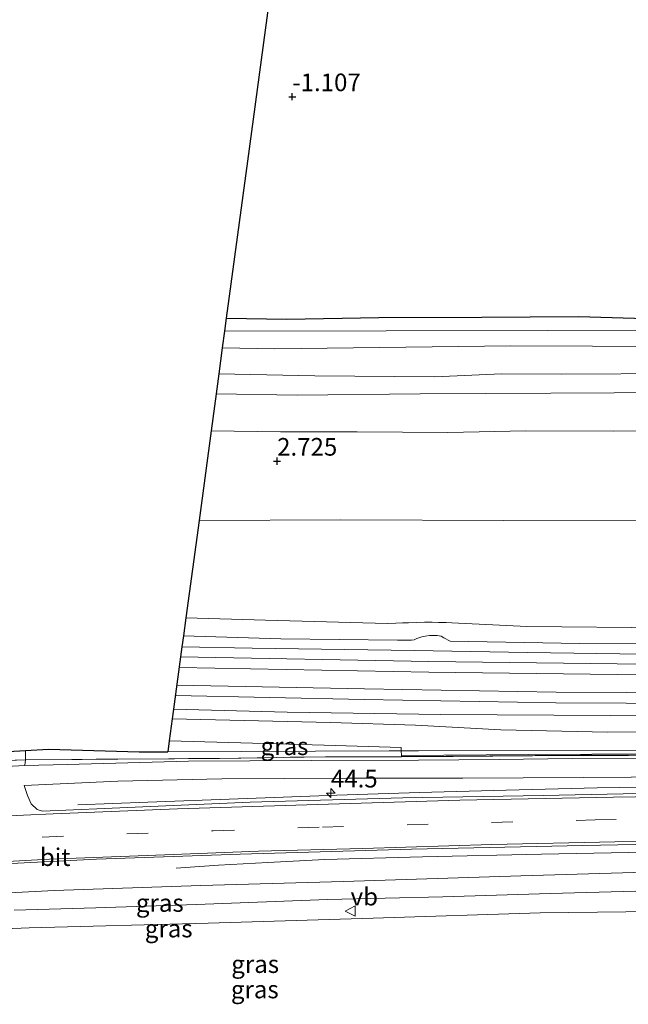
# Model space of a CAD drawing. Units: metres. Extents: x 50000 to 60009, y 387498 to 393753.
# Drawn here: x 58711 to 58798, y 387571 to 387711 of the extents above; entities that cross this region are included whole.
import ezdxf
from ezdxf.enums import TextEntityAlignment as Align

# ---------------------------------------------------------------- set-up
doc = ezdxf.new("R2010")
doc.units = ezdxf.units.M
doc.linetypes.add('IE-TERREINAFSCHEIDING', pattern=[10, 8, -2])
doc.linetypes.add('VW-3-9_STREEP', pattern=[12, 3, -9])
doc.layers.get('0').update_dxf_attribs({"lineweight": 25})
for name, color, linetype, lineweight in [('B-ME-AM-KILOMETR-S-B1', 7, 'Continuous', 18), ('B-ME-BV-GELEIDECONSTRUCTIE-GELEIDERAIL-L-B1', 213, 'BV-GELEIDERAIL', 18), ('B-ME-GW-HOOGTEPUNT-S-B1', 10, 'Continuous', 25), ('B-ME-GW-INSTEEKWATERGANG-L-B1', 10, 'Continuous', 25), ('B-ME-GW-KRUINLIJN-L-B1', 93, 'Continuous', 18), ('B-ME-GW-TEENLIJN-L-B1', 93, 'Continuous', 18), ('B-ME-IE-GRASLAND-GV-B6', 93, 'Continuous', 18), ('B-ME-IE-GRONDWERKLIJN-GROND_INGERICHT-GV-B6', 253, 'Continuous', 18), ('B-ME-IE-HULPGEOMETRIE-L-B1', 53, 'Continuous', 18), ('B-ME-IE-TERREINAFSCHEIDING-DOORGANG-L-B1', 8, 'IE-TERREINAFSCHEIDING-KUNSTMATIG-OPEN', 18), ('B-ME-IE-TERREINAFSCHEIDING-RASTERHEKWERK-L-B1', 8, 'IE-TERREINAFSCHEIDING', 18), ('B-ME-KG-KADASTRAAL-OPNAMEDTMGRENS-L-B1', 10, 'Continuous', 25), ('B-ME-MW-MUUR-GV-B6', 8, 'IE-TERREINAFSCHEIDING-KUNSTMATIG', 18), ('B-ME-OG-WATER-GV-B6', 153, 'Continuous', 18), ('B-ME-SB-SPOOR-GV-B6', 253, 'Continuous', 18), ('B-ME-SB-SPOOR-L-B1', 253, 'Continuous', 18), ('B-ME-VH-VERH_SOORT-BITUMEN-GV-B6', 8, 'IE-TERREINAFSCHEIDING-NATUURLIJK-HOUTWAL', 18), ('B-ME-VH-VERH_SOORT-HALF_VERHARDING-GV-B6', 8, 'IE-TERREINAFSCHEIDING-NATUURLIJK-HOUTWAL', 18), ('B-ME-VH-VERH_SOORT-KLINKERS-GV-B6', 8, 'IE-TERREINAFSCHEIDING-NATUURLIJK-HOUTWAL', 18), ('B-ME-VW-MARKERING-39STREEP-015-L-B1', 255, 'VW-3-9_STREEP', 18), ('B-ME-VW-MARKERING-STREEP-015-L-B1', 7, 'Continuous', 18), ('B-ME-VW-MEUBILAIR_WEGMEUBILAIR-VERKEERSBORD-S-B1', 8, 'Continuous', 18)]:
    doc.layers.add(name, color=color, linetype=linetype, lineweight=lineweight)
doc.styles.add('NLCS-ISO', font='NLCS-ISO.TTF')
doc.linetypes.add('BV-GELEIDERAIL', pattern='A,10,-3,[108,NLCS.SHX,S=1,R=0,X=0,Y=0],-3', length=16)
doc.linetypes.add('IE-TERREINAFSCHEIDING-KUNSTMATIG', pattern='A,4,[82,NLCS.SHX,S=0.75,R=90,X=0,Y=0],4,-2', length=10)
doc.linetypes.add('IE-TERREINAFSCHEIDING-KUNSTMATIG-OPEN', pattern='A,7,-1.5,[67,NLCS.SHX,S=0.75,R=0,X=0,Y=0],-1.5', length=10)
doc.linetypes.add('IE-TERREINAFSCHEIDING-NATUURLIJK-HOUTWAL', pattern='A,7,-1.5,[67,NLCS.SHX,S=0.75,R=45,X=0,Y=0],-1.5,7,-1.5,[70,NLCS.SHX,S=0.75,R=0,X=0,Y=0],-1.5', length=20)

# ---------------------------------------------------------------- blocks, each defined once
blk = doc.blocks.new('verkeersbord')
for p, q in [((0, 0.75), (-0.75, -0.625)), ((0.75, -0.625), (0, 0.75)), ((-0.75, -0.625), (0.75, -0.625))]:
    blk.add_line(p, q)
blk = doc.blocks.new('hecto')
for p, q in [((0, 0.625), (-0.625, 0)), ((0, -0.625), (0, 0.625)), ((-0.625, 0), (0.625, 0)), ((0.625, 0), (0, -0.625))]:
    blk.add_line(p, q)
blk = doc.blocks.new('hoogtepunt')
for p, q in [((-0.5, 0), (0.5, 0)), ((0, 0.5), (0, -0.5))]:
    blk.add_line(p, q)

msp = doc.modelspace()

# ---------------------------------------------------------------- linework, layer by layer
at = {"layer": 'B-ME-BV-GELEIDECONSTRUCTIE-GELEIDERAIL-L-B1'}
for points in [[(58719.664, 387599.736, 10.563), (58729.531, 387600.1, 11.289), (58742.336, 387600.596, 11.625), (58756.32, 387601.111, 11.865), (58768.027, 387601.498, 12.042), (58780.317, 387601.833, 12.195), (58793.187, 387602.143, 12.396), (58802.548, 387602.3, 12.528), (58815.815, 387602.516, 12.657), (58830.842, 387602.724, 12.858), (58843.812, 387602.828, 13.104), (58859.483, 387603.03, 13.32), (58874.573, 387603.198, 13.566), (58892.41, 387603.391, 13.914), (58900.904, 387603.49, 14.016)], [(58901.828, 387594.14, 14.034), (58888.061, 387594.008, 13.815), (58873.417, 387593.893, 13.557), (58858.492, 387593.691, 13.464), (58836.994, 387593.478, 12.987), (58818.244, 387593.301, 12.72), (58800.105, 387593.053, 12.408), (58785.284, 387592.743, 12.189), (58768.461, 387592.391, 11.934), (58754.614, 387591.987, 11.736), (58746.524, 387591.573, 11.619), (58739.573, 387591.218, 11.091), (58733.547, 387590.786, 10.836)]]:
    msp.add_polyline3d(points, dxfattribs=at)
at = {"layer": 'B-ME-GW-INSTEEKWATERGANG-L-B1'}
msp.add_polyline3d([(58740.666, 387668.627, -0.965), (58749.241, 387668.495, -1.004), (58762.264, 387668.76, -0.863), (58776.835, 387668.785, -0.772), (58790.537, 387668.867, -0.82), (58801.614, 387668.558, -1.02), (58807.282, 387668.337, -1.331), (58808.353, 387668.328, -1.351), (58808.573, 387668.321, -1.378), (58808.891, 387668.315, -1.414), (58809.223, 387668.352, -1.425), (58808.676, 387677.433, -1.217), (58808.683, 387690.479, -1.26), (58808.192, 387706.516, -1.193), (58807.901, 387723.294, -0.894), (58807.557, 387747.721, -0.941), (58807.119, 387769.802, -0.922)], dxfattribs=at)
at = {"layer": 'B-ME-GW-KRUINLIJN-L-B1'}
for points in [[(58739.604, 387660.76, -0.249), (58753.213, 387660.466, -0.265), (58770.212, 387660.349, -0.363), (58779.642, 387660.744, -0.355), (58788.169, 387660.699, -0.344), (58804.929, 387660.79, -0.383)], [(58738.517, 387652.705, 2.35), (58748.346, 387652.572, 2.359), (58759.204, 387652.545, 2.241), (58772.051, 387652.461, 2.335), (58783.094, 387652.696, 2.355), (58795.462, 387652.659, 2.284), (58807.683, 387652.696, 2.249), (58818.59, 387653.105, 2.284), (58825.817, 387653.422, 2.127)], [(58802.989, 387624.803, 10.793), (58783.199, 387625.01, 10.738), (58772.62, 387625.512, 10.584), (58771.775, 387625.538, 10.549), (58770.705, 387625.575, 10.541), (58769.809, 387625.603, 10.569), (58768.707, 387625.605, 10.569), (58767.643, 387625.563, 10.565), (58766.469, 387625.524, 10.6), (58765.606, 387625.5, 10.62), (58764.692, 387625.449, 10.655), (58763.444, 387625.432, 10.663), (58761.729, 387625.457, 10.671), (58746.215, 387625.875, 10.545), (58734.941, 387626.219, 10.5)], [(58561.351, 387572.135, 7.865), (58580.398, 387573.699, 8.1), (58581.715, 387573.807, 8.048), (58603.825, 387575.635, 8.451), (58628.261, 387577.764, 8.733), (58649.531, 387579.009, 9.237), (58669.386, 387580.221, 9.462), (58692.071, 387581.453, 9.765), (58712.736, 387582.33, 10.047), (58738.087, 387582.976, 10.323), (58761.452, 387583.713, 10.686), (58785.124, 387584.434, 11.181), (58805.358, 387584.669, 11.427), (58825.359, 387584.728, 11.709), (58847.291, 387585.256, 12.072), (58866.477, 387585.259, 12.417), (58884.134, 387585.214, 12.651), (58897.284, 387585.17, 12.945), (58900.299, 387585.373, 13.041), (58902.16, 387586.001, 13.146), (58903.76, 387587.677, 13.146), (58904.062, 387588.769, 13.119)]]:
    msp.add_polyline3d(points, dxfattribs=at)
at = {"layer": 'B-ME-GW-TEENLIJN-L-B1'}
for points in [[(58739.224, 387657.943, -0.178), (58750.677, 387657.73, -0.178), (58768.126, 387657.914, -0.241), (58786.622, 387658.011, -0.241), (58804.532, 387658.114, -0.257)], [(58889.602, 387637.34, 4.933), (58886.882, 387637.661, 4.646), (58882.051, 387638.481, 4.419), (58875.534, 387639.41, 3.944), (58867.299, 387640.23, 3.437), (58862.577, 387640.391, 3.244), (58859.288, 387640.697, 3.161), (58846.729, 387640.544, 3.13), (58832.539, 387640.472, 3.205), (58803.741, 387640.054, 3.134), (58779.957, 387640.002, 3.106), (58756.872, 387640.07, 3.201), (58736.803, 387640.01, 3.205)]]:
    msp.add_polyline3d(points, dxfattribs=at)
at = {"layer": 'B-ME-IE-GRASLAND-GV-B6'}
for points in [[(58740.418, 387666.785, -2.037), (58740.666, 387668.627, -0.965), (58749.241, 387668.495, -1.004), (58762.264, 387668.76, -0.863), (58776.835, 387668.785, -0.772), (58790.537, 387668.867, -0.82), (58801.614, 387668.558, -1.02), (58807.282, 387668.337, -1.331), (58808.353, 387668.328, -1.351), (58808.573, 387668.321, -1.378), (58808.891, 387668.315, -1.414), (58809.223, 387668.352, -1.425), (58808.676, 387677.433, -1.217), (58808.683, 387690.479, -1.26), (58808.192, 387706.516, -1.193), (58807.901, 387723.294, -0.894)], [(58809.434, 387722.724, -2.055), (58809.666, 387699.524, -2.055), (58809.764, 387681.984, -2.055), (58809.9, 387678.591, -2.055), (58810.194, 387673.438, -2.055), (58810.719, 387668.873, -2.055), (58810.798, 387668.508, -2.055), (58810.414, 387667.265, -1.917), (58810.098, 387666.975, -1.922), (58809.098, 387666.922, -1.933), (58740.418, 387666.785, -2.037)], [(58906.063, 387717.002, 5.221), (58907.475, 387703.038, 5.252), (58908.794, 387691.758, 5.177), (58910.486, 387680.733, 5.161), (58913.497, 387664.993, 5.146), (58915.573, 387654.444, 5.095), (58916.393, 387646.846, 5.081), (58897.856, 387647.103, 4.779), (58889.648, 387647.195, 4.497), (58889.602, 387637.34, 4.933), (58886.882, 387637.661, 4.646), (58882.051, 387638.481, 4.419), (58875.534, 387639.41, 3.944), (58867.299, 387640.23, 3.437), (58862.577, 387640.391, 3.244), (58859.288, 387640.697, 3.161), (58846.729, 387640.544, 3.13), (58832.539, 387640.472, 3.205), (58803.741, 387640.054, 3.134), (58779.957, 387640.002, 3.106), (58756.872, 387640.07, 3.201), (58736.803, 387640.01, 3.205)], [(58739.604, 387660.76, -0.249), (58740.103, 387664.454, -2.025), (58747.55, 387664.316, -2.008), (58780.968, 387664.714, -1.866), (58815.668, 387664.569, -1.854), (58835.78, 387664.997, -1.76), (58884.416, 387667.313, -1.669), (58884.849, 387667.311, -1.669), (58885.332, 387667.41, -1.669), (58885.596, 387667.934, -1.669), (58886.092, 387669.067, -1.669), (58886.116, 387673.301, -1.669), (58884.941, 387689.521, -1.661), (58883.55, 387707.514, -1.685), (58883.126, 387715.611, -1.622)], [(58739.224, 387657.943, -0.178), (58739.604, 387660.76, -0.249), (58753.213, 387660.466, -0.265), (58770.212, 387660.349, -0.363), (58779.642, 387660.744, -0.355), (58788.169, 387660.699, -0.344), (58804.929, 387660.79, -0.383)], [(58804.929, 387660.79, -0.383), (58788.169, 387660.699, -0.344), (58779.642, 387660.744, -0.355), (58770.212, 387660.349, -0.363), (58753.213, 387660.466, -0.265), (58739.604, 387660.76, -0.249)], [(58738.517, 387652.705, 2.35), (58739.224, 387657.943, -0.178), (58750.677, 387657.73, -0.178), (58768.126, 387657.914, -0.241), (58786.622, 387658.011, -0.241), (58804.532, 387658.114, -0.257)], [(58804.532, 387658.114, -0.257), (58786.622, 387658.011, -0.241), (58768.126, 387657.914, -0.241), (58750.677, 387657.73, -0.178), (58739.224, 387657.943, -0.178)], [(58736.803, 387640.01, 3.205), (58738.517, 387652.705, 2.35), (58748.346, 387652.572, 2.359), (58759.204, 387652.545, 2.241), (58772.051, 387652.461, 2.335), (58783.094, 387652.696, 2.355), (58795.462, 387652.659, 2.284), (58807.683, 387652.696, 2.249)], [(58807.683, 387652.696, 2.249), (58795.462, 387652.659, 2.284), (58783.094, 387652.696, 2.355), (58772.051, 387652.461, 2.335), (58759.204, 387652.545, 2.241), (58748.346, 387652.572, 2.359), (58738.517, 387652.705, 2.35)], [(58734.941, 387626.219, 10.5), (58736.803, 387640.01, 3.205), (58756.872, 387640.07, 3.201), (58779.957, 387640.002, 3.106), (58803.741, 387640.054, 3.134)], [(58734.594, 387623.65, 10.51), (58734.941, 387626.219, 10.5), (58746.215, 387625.875, 10.545), (58761.729, 387625.457, 10.671), (58763.444, 387625.432, 10.663), (58764.692, 387625.449, 10.655), (58765.606, 387625.5, 10.62), (58766.469, 387625.524, 10.6), (58767.643, 387625.563, 10.565), (58768.707, 387625.605, 10.569), (58769.809, 387625.603, 10.569), (58770.705, 387625.575, 10.541), (58771.775, 387625.538, 10.549), (58772.62, 387625.512, 10.584), (58783.199, 387625.01, 10.738), (58802.989, 387624.803, 10.793)], [(58802.989, 387624.803, 10.793), (58783.199, 387625.01, 10.738), (58772.62, 387625.512, 10.584), (58771.775, 387625.538, 10.549), (58770.705, 387625.575, 10.541), (58769.809, 387625.603, 10.569), (58768.707, 387625.605, 10.569), (58767.643, 387625.563, 10.565), (58766.469, 387625.524, 10.6), (58765.606, 387625.5, 10.62), (58764.692, 387625.449, 10.655), (58763.444, 387625.432, 10.663), (58761.729, 387625.457, 10.671), (58746.215, 387625.875, 10.545), (58734.941, 387626.219, 10.5)], [(58817.249, 387622.555, 10.923), (58790.705, 387622.579, 10.769), (58772.344, 387622.931, 10.699), (58771.488, 387623.367, 10.699), (58771.074, 387623.627, 10.699), (58770.51, 387623.712, 10.699), (58769.417, 387623.726, 10.702), (58768.835, 387623.625, 10.702), (58768.375, 387623.517, 10.699), (58767.643, 387623.268, 10.695), (58767.28, 387623.087, 10.691), (58766.869, 387623.032, 10.675), (58764.91, 387623.061, 10.62), (58748.393, 387623.222, 10.604), (58734.594, 387623.65, 10.51)], [(58765.427, 387607.399, 10.843), (58763.717, 387607.397, 10.782), (58732.387, 387607.262, 10.689), (58732.591, 387608.813, 10.608), (58754.523, 387608.181, 10.714), (58765.407, 387607.87, 10.876), (58765.427, 387607.399, 10.843)], [(58903.011, 387607.204, 13.254), (58900.642, 387607.23, 13.254), (58894.242, 387607.207, 13.167), (58887.255, 387607.166, 12.726), (58875.057, 387607.128, 12.408), (58859.956, 387607.053, 12.342), (58848.491, 387606.998, 12.294), (58836.297, 387606.905, 12.135), (58809.267, 387606.775, 11.778), (58789.623, 387606.718, 11.583), (58772.811, 387606.599, 11.286), (58765.477, 387606.531, 11.247), (58754.722, 387606.54, 11.028), (58739.708, 387606.32, 10.695), (58725.327, 387606.203, 10.659), (58712.24, 387606.124, 10.434), (58712.224, 387607.45, 10.374), (58715.471, 387607.636, 10.488), (58728.333, 387607.245, 10.677), (58732.387, 387607.262, 10.689), (58763.717, 387607.397, 10.782), (58765.427, 387607.399, 10.843)], [(58712.24, 387606.124, 10.434), (58725.327, 387606.203, 10.659), (58739.708, 387606.32, 10.695), (58754.722, 387606.54, 11.028), (58765.477, 387606.531, 11.247), (58772.811, 387606.599, 11.286), (58789.623, 387606.718, 11.583), (58809.267, 387606.775, 11.778), (58836.297, 387606.905, 12.135), (58848.491, 387606.998, 12.294), (58859.956, 387607.053, 12.342), (58875.057, 387607.128, 12.408), (58887.255, 387607.166, 12.726), (58894.242, 387607.207, 13.167), (58900.642, 387607.23, 13.254), (58903.011, 387607.204, 13.254)], [(58765.427, 387607.399, 10.843), (58765.477, 387606.702, 10.942), (58765.475, 387606.582, 11.217), (58777.997, 387606.696, 11.337), (58790.824, 387606.784, 11.553), (58805.739, 387606.815, 11.811), (58827.94, 387606.93, 12.096), (58846.464, 387607.058, 12.399), (58874.55, 387607.207, 12.669), (58900.632, 387607.332, 13.203), (58903.006, 387607.304, 13.203)], [(58903.035, 387606.55, 13.287), (58900.711, 387606.561, 13.239), (58888.122, 387606.675, 12.961), (58881.63, 387606.652, 12.741), (58861.584, 387606.589, 12.552), (58838.312, 387606.469, 12.216), (58822.253, 387606.403, 11.931), (58807.303, 387606.337, 11.751), (58789.629, 387606.279, 11.508), (58779.293, 387606.155, 11.385), (58767.863, 387606.044, 11.256), (58752.696, 387606.019, 10.986), (58735.33, 387605.898, 10.689), (58718.148, 387605.459, 10.533), (58712.115, 387605.298, 10.413), (58712.24, 387606.124, 10.434)], [(58803.647, 387601.431, 11.787), (58785.528, 387601.041, 11.703), (58765.646, 387600.713, 11.289), (58744.027, 387600.119, 11.037), (58723.432, 387599.224, 10.638), (58714.653, 387598.838, 10.584), (58713.892, 387599.079, 10.563), (58713.043, 387599.889, 10.557), (58712.517, 387601.082, 10.497), (58712.047, 387602.49, 10.41), (58725.3, 387603.1, 10.689), (58740.012, 387603.435, 10.812), (58757.703, 387603.528, 11.04), (58774.146, 387603.536, 11.4), (58791.264, 387603.602, 11.628), (58811.513, 387603.745, 11.886)], [(58689.741, 387590.391, 9.918), (58722.308, 387592.055, 10.371), (58742.611, 387592.736, 10.782), (58766.902, 387593.461, 11.178), (58791.147, 387593.978, 11.565), (58808.565, 387594.333, 11.775), (58825.708, 387594.546, 11.952), (58849.975, 387594.854, 12.345), (58868.959, 387595.037, 12.732), (58899.473, 387595.083, 13.281), (58901.891, 387595.082, 13.32), (58902.896, 387595.056, 13.491)], [(58902.388, 387593.917, 13.431), (58902.045, 387593.583, 13.212), (58896.985, 387593.421, 13.209), (58877.131, 387592.984, 12.837), (58853.827, 387592.055, 12.474), (58832.713, 387591.237, 12.174), (58809.535, 387590.507, 11.709), (58782.37, 387589.673, 11.349), (58757.24, 387588.905, 10.98), (58737.041, 387588.314, 10.671), (58716.276, 387587.623, 10.29), (58697.273, 387586.629, 10.119)], [(58710.645, 387584.818, 10.128), (58722.212, 387585.154, 10.314), (58736.423, 387585.636, 10.548), (58755.012, 387586.322, 10.728), (58771.317, 387586.735, 11.028), (58786.507, 387587.199, 11.271), (58802.09, 387587.624, 11.529), (58820.032, 387588.303, 11.829), (58841.367, 387589.083, 12.192), (58859.884, 387589.73, 12.474), (58874.985, 387590.226, 12.726), (58887.598, 387590.695, 12.942), (58902.313, 387590.983, 13.296)], [(58903.76, 387587.677, 13.146), (58902.16, 387586.001, 13.146), (58900.299, 387585.373, 13.041), (58897.284, 387585.17, 12.945), (58884.134, 387585.214, 12.651), (58866.477, 387585.259, 12.417), (58847.291, 387585.256, 12.072), (58825.359, 387584.728, 11.709), (58805.358, 387584.669, 11.427), (58785.124, 387584.434, 11.181), (58761.452, 387583.713, 10.686), (58738.087, 387582.976, 10.323), (58712.736, 387582.33, 10.047), (58692.071, 387581.453, 9.765)], [(58692.071, 387581.453, 9.765), (58712.736, 387582.33, 10.047), (58738.087, 387582.976, 10.323), (58761.452, 387583.713, 10.686), (58785.124, 387584.434, 11.181), (58805.358, 387584.669, 11.427), (58825.359, 387584.728, 11.709), (58847.291, 387585.256, 12.072), (58866.477, 387585.259, 12.417), (58884.134, 387585.214, 12.651), (58897.284, 387585.17, 12.945), (58900.299, 387585.373, 13.041), (58902.16, 387586.001, 13.146), (58903.76, 387587.677, 13.146)]]:
    msp.add_polyline3d(points, dxfattribs=at)
at = {"layer": 'B-ME-IE-GRONDWERKLIJN-GROND_INGERICHT-GV-B6'}
for points in [[(58807.901, 387723.294, -0.894), (58808.192, 387706.516, -1.193), (58808.683, 387690.479, -1.26), (58808.676, 387677.433, -1.217), (58809.223, 387668.352, -1.425), (58808.891, 387668.315, -1.414), (58808.573, 387668.321, -1.378), (58808.353, 387668.328, -1.351), (58807.282, 387668.337, -1.331), (58801.614, 387668.558, -1.02), (58790.537, 387668.867, -0.82), (58776.835, 387668.785, -0.772), (58762.264, 387668.76, -0.863), (58749.241, 387668.495, -1.004), (58740.666, 387668.627, -0.965)], [(58740.666, 387668.627, -0.965), (58743.671, 387690.88, -1.095), (58746.983, 387715.415, -1.107)]]:
    msp.add_polyline3d(points, dxfattribs=at)
at = {"layer": 'B-ME-IE-HULPGEOMETRIE-L-B1'}
msp.add_polyline3d([(58916.393, 387646.846, 5.081), (58897.856, 387647.103, 4.779), (58889.648, 387647.195, 4.497), (58889.602, 387637.34, 4.933), (58889.546, 387625.365, 11.119), (58889.535, 387623.038, 11.272), (58889.529, 387621.698, 11.308), (58889.487, 387612.498, 11.365), (58889.477, 387610.333, 11.404), (58889.464, 387607.628, 11.586), (58874.109, 387607.675, 11.508), (58849.467, 387607.652, 11.364), (58836.569, 387607.64, 11.289), (58809.425, 387607.736, 11.376), (58806.007, 387607.436, 11.376), (58767.882, 387607.401, 10.815), (58765.427, 387607.399, 10.843), (58763.717, 387607.397, 10.782), (58732.387, 387607.262, 10.689)], dxfattribs=at)
at = {"layer": 'B-ME-IE-TERREINAFSCHEIDING-DOORGANG-L-B1'}
msp.add_line((58712.24, 387606.124, 10.434), (58706.397, 387605.908, 10.386), dxfattribs=at)
at = {"layer": 'B-ME-IE-TERREINAFSCHEIDING-RASTERHEKWERK-L-B1'}
for points in [[(58754.722, 387606.54, 11.028), (58765.477, 387606.531, 11.247), (58772.811, 387606.599, 11.286), (58789.623, 387606.718, 11.583), (58809.267, 387606.775, 11.778), (58836.297, 387606.905, 12.135), (58848.491, 387606.998, 12.294), (58859.956, 387607.053, 12.342), (58875.057, 387607.128, 12.408), (58887.255, 387607.166, 12.726), (58894.242, 387607.207, 13.167), (58900.642, 387607.23, 13.254)], [(58712.24, 387606.124, 10.434), (58725.327, 387606.203, 10.659), (58739.708, 387606.32, 10.695), (58754.722, 387606.54, 11.028)]]:
    msp.add_polyline3d(points, dxfattribs=at)
at = {"layer": 'B-ME-KG-KADASTRAAL-OPNAMEDTMGRENS-L-B1'}
for points in [[(58744.072, 387877.377, -0.934), (58744.63, 387846.33, -0.65), (58745.095, 387820.47, -0.702), (58745.572, 387793.946, -0.702), (58746.048, 387767.46, -0.839), (58746.634, 387734.831, -0.839), (58746.983, 387715.415, -1.107), (58743.671, 387690.88, -1.095), (58740.666, 387668.627, -0.965), (58740.418, 387666.785, -2.037), (58740.103, 387664.454, -2.025), (58739.604, 387660.76, -0.249), (58739.224, 387657.943, -0.178), (58738.517, 387652.705, 2.35), (58736.803, 387640.01, 3.205), (58734.941, 387626.219, 10.5), (58734.594, 387623.65, 10.51), (58734.389, 387622.131, 10.569), (58733.194, 387613.279, 10.612), (58733.008, 387611.895, 10.612), (58732.591, 387608.813, 10.608), (58732.387, 387607.262, 10.689)], [(58553.271, 387612.565, 6.693), (58573.035, 387610.877, 6.873), (58614.113, 387608.824, 7.371), (58614.56, 387605.722, 7.536), (58615.134, 387601.732, 8.85), (58615.193, 387601.321, 8.841), (58623.037, 387601.309, 8.997), (58646.721, 387603.507, 9.303), (58689.481, 387606.145, 10.092), (58705.625, 387607.071, 10.314), (58712.224, 387607.45, 10.374), (58715.471, 387607.636, 10.488), (58728.333, 387607.245, 10.677), (58732.387, 387607.262, 10.689)]]:
    msp.add_polyline3d(points, dxfattribs=at)
at = {"layer": 'B-ME-MW-MUUR-GV-B6'}
msp.add_polyline3d([(58765.477, 387606.702, 10.942), (58783.479, 387606.859, 10.848), (58792.414, 387606.901, 10.758), (58801.974, 387606.949, 10.836), (58821.724, 387607.011, 10.95), (58847.752, 387607.185, 11.16), (58882.887, 387607.363, 11.346), (58896.829, 387607.431, 11.355), (58900.619, 387607.456, 11.382), (58903.006, 387607.458, 11.613), (58903.001, 387607.417, 13.149), (58903.006, 387607.304, 13.203), (58900.632, 387607.332, 13.203), (58874.55, 387607.207, 12.669), (58846.464, 387607.058, 12.399), (58827.94, 387606.93, 12.096), (58805.739, 387606.815, 11.811), (58790.824, 387606.784, 11.553), (58777.997, 387606.696, 11.337), (58765.475, 387606.582, 11.217), (58765.477, 387606.702, 10.942)], dxfattribs=at)
at = {"layer": 'B-ME-OG-WATER-GV-B6'}
for points in [[(58883.126, 387715.611, -1.622), (58883.55, 387707.514, -1.685), (58884.941, 387689.521, -1.661), (58886.116, 387673.301, -1.669), (58886.092, 387669.067, -1.669), (58885.596, 387667.934, -1.669), (58885.332, 387667.41, -1.669), (58884.849, 387667.311, -1.669), (58884.416, 387667.313, -1.669), (58835.78, 387664.997, -1.76), (58815.668, 387664.569, -1.854), (58780.968, 387664.714, -1.866), (58747.55, 387664.316, -2.008), (58740.103, 387664.454, -2.025)], [(58740.103, 387664.454, -2.025), (58740.418, 387666.785, -2.037), (58809.098, 387666.922, -1.933)]]:
    msp.add_polyline3d(points, dxfattribs=at)
at = {"layer": 'B-ME-SB-SPOOR-GV-B6'}
msp.add_polyline3d([(58733.194, 387613.279, 10.612), (58734.389, 387622.131, 10.569), (58744.339, 387621.934, 10.557), (58767.265, 387621.592, 10.687), (58783.337, 387621.283, 10.797), (58802.956, 387621.034, 10.876), (58821.729, 387621.173, 11.009), (58840.426, 387621.146, 11.005), (58859.033, 387621.239, 11.139), (58872.573, 387621.559, 11.233), (58889.529, 387621.698, 11.308), (58889.487, 387612.498, 11.365), (58863.833, 387612.355, 11.253), (58842.626, 387612.306, 11.08), (58819.016, 387612.295, 11.009), (58795.02, 387612.395, 10.852), (58771.044, 387612.518, 10.773), (58749.283, 387612.872, 10.651), (58733.194, 387613.279, 10.612)], dxfattribs=at)
at = {"layer": 'B-ME-SB-SPOOR-L-B1'}
for points in [[(58889.522, 387620.152, 11.602), (58868.389, 387619.877, 11.422), (58844.355, 387619.655, 11.324), (58818.188, 387619.582, 11.222), (58796.002, 387619.697, 11.119), (58769.335, 387620.033, 11.049), (58734.175, 387620.692, 10.836)], [(58889.503, 387618.548, 11.632), (58868.422, 387618.377, 11.422), (58844.384, 387618.155, 11.324), (58818.206, 387618.082, 11.222), (58796.009, 387618.197, 11.119), (58769.332, 387618.533, 11.049), (58733.993, 387619.195, 10.835)], [(58889.506, 387616.011, 11.644), (58865.53, 387615.833, 11.45), (58843.055, 387615.634, 11.332), (58817.226, 387615.559, 11.202), (58787.354, 387615.698, 11.068), (58760.236, 387616.145, 10.97), (58733.656, 387616.702, 10.85)], [(58889.496, 387614.529, 11.659), (58865.542, 387614.333, 11.45), (58843.064, 387614.134, 11.332), (58817.224, 387614.059, 11.202), (58787.338, 387614.198, 11.068), (58760.208, 387614.646, 10.97), (58733.454, 387615.206, 10.85)]]:
    msp.add_polyline3d(points, dxfattribs=at)
at = {"layer": 'B-ME-VH-VERH_SOORT-BITUMEN-GV-B6'}
for points in [[(58765.427, 387607.399, 10.843), (58765.407, 387607.87, 10.876), (58754.523, 387608.181, 10.714), (58732.591, 387608.813, 10.608), (58733.008, 387611.895, 10.612), (58755.416, 387611.373, 10.679), (58767.456, 387611.011, 10.809), (58779.558, 387610.379, 10.813), (58794.628, 387610.003, 10.907), (58822.217, 387610.151, 11.053), (58846.817, 387610.233, 11.155), (58869.258, 387610.248, 11.273), (58889.477, 387610.333, 11.404), (58889.464, 387607.628, 11.586), (58874.109, 387607.675, 11.508), (58849.467, 387607.652, 11.364), (58836.569, 387607.64, 11.289), (58809.425, 387607.736, 11.376), (58806.007, 387607.436, 11.376), (58767.882, 387607.401, 10.815), (58765.427, 387607.399, 10.843)], [(58765.427, 387607.399, 10.843), (58767.882, 387607.401, 10.815), (58806.007, 387607.436, 11.376), (58809.425, 387607.736, 11.376), (58836.569, 387607.64, 11.289), (58849.467, 387607.652, 11.364), (58874.109, 387607.675, 11.508), (58889.464, 387607.628, 11.586), (58889.477, 387610.333, 11.404), (58902.078, 387610.383, 11.41), (58907.897, 387610.497, 11.249), (58907.899, 387609.448, 11.45), (58907.932, 387607.534, 11.451), (58903.006, 387607.458, 11.613), (58900.619, 387607.456, 11.382), (58896.829, 387607.431, 11.355), (58882.887, 387607.363, 11.346), (58847.752, 387607.185, 11.16), (58821.724, 387607.011, 10.95), (58801.974, 387606.949, 10.836), (58792.414, 387606.901, 10.758), (58783.479, 387606.859, 10.848), (58765.477, 387606.702, 10.942), (58765.427, 387607.399, 10.843)], [(58712.24, 387606.124, 10.434), (58706.397, 387605.908, 10.386), (58705.625, 387607.071, 10.314), (58712.224, 387607.45, 10.374), (58712.24, 387606.124, 10.434)], [(58706.913, 387605.013, 10.386), (58712.115, 387605.298, 10.413), (58718.148, 387605.459, 10.533), (58735.33, 387605.898, 10.689), (58752.696, 387606.019, 10.986), (58767.863, 387606.044, 11.256), (58779.293, 387606.155, 11.385), (58789.629, 387606.279, 11.508), (58807.303, 387606.337, 11.751), (58822.253, 387606.403, 11.931), (58838.312, 387606.469, 12.216), (58861.584, 387606.589, 12.552), (58881.63, 387606.652, 12.741), (58888.122, 387606.675, 12.961), (58900.711, 387606.561, 13.239), (58903.035, 387606.55, 13.287)], [(58811.513, 387603.745, 11.886), (58791.264, 387603.602, 11.628), (58774.146, 387603.536, 11.4), (58757.703, 387603.528, 11.04), (58740.012, 387603.435, 10.812), (58725.3, 387603.1, 10.689), (58712.047, 387602.49, 10.41), (58712.517, 387601.082, 10.497), (58713.043, 387599.889, 10.557), (58713.892, 387599.079, 10.563), (58714.653, 387598.838, 10.584), (58723.432, 387599.224, 10.638), (58744.027, 387600.119, 11.037), (58765.646, 387600.713, 11.289), (58785.528, 387601.041, 11.703), (58803.647, 387601.431, 11.787)], [(58902.896, 387595.056, 13.491), (58901.891, 387595.082, 13.32), (58899.473, 387595.083, 13.281), (58868.959, 387595.037, 12.732), (58849.975, 387594.854, 12.345), (58825.708, 387594.546, 11.952), (58808.565, 387594.333, 11.775), (58791.147, 387593.978, 11.565), (58766.902, 387593.461, 11.178), (58742.611, 387592.736, 10.782), (58722.308, 387592.055, 10.371), (58689.741, 387590.391, 9.918)], [(58697.273, 387586.629, 10.119), (58716.276, 387587.623, 10.29), (58737.041, 387588.314, 10.671), (58757.24, 387588.905, 10.98), (58782.37, 387589.673, 11.349), (58809.535, 387590.507, 11.709), (58832.713, 387591.237, 12.174), (58853.827, 387592.055, 12.474), (58877.131, 387592.984, 12.837), (58896.985, 387593.421, 13.209), (58902.045, 387593.583, 13.212), (58902.388, 387593.917, 13.431)], [(58902.313, 387590.983, 13.296), (58887.598, 387590.695, 12.942), (58874.985, 387590.226, 12.726), (58859.884, 387589.73, 12.474), (58841.367, 387589.083, 12.192), (58820.032, 387588.303, 11.829), (58802.09, 387587.624, 11.529), (58786.507, 387587.199, 11.271), (58771.317, 387586.735, 11.028), (58755.012, 387586.322, 10.728), (58736.423, 387585.636, 10.548), (58722.212, 387585.154, 10.314), (58710.645, 387584.818, 10.128)]]:
    msp.add_polyline3d(points, dxfattribs=at)
at = {"layer": 'B-ME-VH-VERH_SOORT-HALF_VERHARDING-GV-B6'}
for points in [[(58734.389, 387622.131, 10.569), (58734.594, 387623.65, 10.51), (58748.393, 387623.222, 10.604), (58764.91, 387623.061, 10.62), (58766.869, 387623.032, 10.675), (58767.28, 387623.087, 10.691), (58767.643, 387623.268, 10.695), (58768.375, 387623.517, 10.699), (58768.835, 387623.625, 10.702), (58769.417, 387623.726, 10.702), (58770.51, 387623.712, 10.699), (58771.074, 387623.627, 10.699), (58771.488, 387623.367, 10.699), (58772.344, 387622.931, 10.699), (58790.705, 387622.579, 10.769), (58817.249, 387622.555, 10.923)], [(58802.956, 387621.034, 10.876), (58783.337, 387621.283, 10.797), (58767.265, 387621.592, 10.687), (58744.339, 387621.934, 10.557), (58734.389, 387622.131, 10.569)], [(58733.008, 387611.895, 10.612), (58733.194, 387613.279, 10.612), (58749.283, 387612.872, 10.651), (58771.044, 387612.518, 10.773), (58795.02, 387612.395, 10.852), (58819.016, 387612.295, 11.009), (58842.626, 387612.306, 11.08), (58863.833, 387612.355, 11.253), (58889.487, 387612.498, 11.365), (58889.477, 387610.333, 11.404), (58869.258, 387610.248, 11.273), (58846.817, 387610.233, 11.155), (58822.217, 387610.151, 11.053), (58794.628, 387610.003, 10.907), (58779.558, 387610.379, 10.813), (58767.456, 387611.011, 10.809), (58755.416, 387611.373, 10.679), (58733.008, 387611.895, 10.612)]]:
    msp.add_polyline3d(points, dxfattribs=at)
at = {"layer": 'B-ME-VH-VERH_SOORT-KLINKERS-GV-B6'}
msp.add_polyline3d([(58712.24, 387606.124, 10.434), (58712.115, 387605.298, 10.413), (58706.913, 387605.013, 10.386), (58706.397, 387605.908, 10.386), (58712.24, 387606.124, 10.434)], dxfattribs=at)
at = {"layer": 'B-ME-VW-MARKERING-39STREEP-015-L-B1'}
msp.add_polyline3d([(58588.759, 387586.934, 8.502), (58610.01, 387588.707, 8.832), (58629.815, 387590.2, 9.177), (58646.071, 387591.337, 9.378), (58657.746, 387592.132, 9.606), (58669.836, 387592.848, 9.783), (58693.656, 387594.197, 10.218), (58714.595, 387595.183, 10.476), (58738.82, 387596.051, 10.998), (58754.275, 387596.59, 11.172), (58766.274, 387596.905, 11.358), (58778.231, 387597.255, 11.511), (58792.892, 387597.597, 11.664), (58813.937, 387597.946, 11.931), (58838.314, 387598.268, 12.315), (58850.343, 387598.28, 12.618)], dxfattribs=at)
at = {"layer": 'B-ME-VW-MARKERING-STREEP-015-L-B1'}
for points in [[(58558.306, 387587.371, 8.28), (58579.538, 387589.348, 8.424), (58603.002, 387591.439, 8.67), (58624.861, 387593.087, 9.087), (58652.066, 387595.003, 9.495), (58682.87, 387596.912, 9.957), (58703.508, 387597.901, 10.371), (58716.144, 387598.459, 10.539), (58733.753, 387599.156, 10.851), (58753.563, 387599.801, 11.157), (58773.724, 387600.392, 11.433), (58795.478, 387600.825, 11.817), (58817.281, 387601.176, 11.985), (58841.314, 387601.445, 12.351), (58862.027, 387601.654, 12.633), (58887.514, 387601.951, 12.999)], [(58901.829, 387595.683, 13.257), (58892.788, 387595.509, 13.218), (58878.225, 387595.429, 12.918), (58862.227, 387595.295, 12.621), (58844.497, 387595.115, 12.285), (58828.392, 387594.86, 12.159), (58811.875, 387594.736, 11.823), (58795.67, 387594.504, 11.55), (58778.28, 387594.112, 11.343), (58760.021, 387593.562, 11.211), (58745.224, 387593.162, 10.869), (58731.978, 387592.673, 10.659), (58715.647, 387592.045, 10.338), (58702.01, 387591.296, 10.284), (58684.627, 387590.518, 9.957), (58665.911, 387589.453, 9.675), (58641.438, 387587.817, 9.315), (58621.388, 387586.384, 9.015), (58600.221, 387584.691, 8.7), (58572.514, 387582.253, 8.25), (58559.567, 387581.059, 8.13)]]:
    msp.add_polyline3d(points, dxfattribs=at)

# ---------------------------------------------------------------- block references
at = {"layer": 'B-ME-AM-KILOMETR-S-B1', "rotation": 90}
msp.add_blockref('hecto', (58755.476, 387601.413, 11.238), dxfattribs=at)
at = {"layer": 'B-ME-GW-HOOGTEPUNT-S-B1', "rotation": 90}
for p in [(58750.005, 387700, -1.107), (58750.005, 387700, -1.107), (58747.86, 387648.395, 2.725), (58747.86, 387648.395, 2.725)]:
    msp.add_blockref('hoogtepunt', p, dxfattribs=at)
at = {"layer": 'B-ME-VW-MEUBILAIR_WEGMEUBILAIR-VERKEERSBORD-S-B1', "rotation": 90}
msp.add_blockref('verkeersbord', (58758.265, 387584.705, 10.83), dxfattribs=at)

# ---------------------------------------------------------------- texts
at = {"layer": 'B-ME-AM-KILOMETR-S-B1', "ltscale": 0.2, "style": 'NLCS-ISO'}
msp.add_text('44.5', height=2.5, dxfattribs=at).set_placement((58755.476, 387601.413, 11.238), align=Align.BOTTOM_LEFT)
at = {"layer": 'B-ME-GW-HOOGTEPUNT-S-B1', "ltscale": 0.2, "style": 'NLCS-ISO'}
for s, p in [('-1.107', (58750.005, 387700, -1.107)), ('-1.107', (58750.005, 387700, -1.107)), ('2.725', (58747.86, 387648.395, 2.725)), ('2.725', (58747.86, 387648.395, 2.725))]:
    msp.add_text(s, height=2.5, dxfattribs=at).set_placement(p, align=Align.BOTTOM_LEFT)
at = {"layer": 'B-ME-IE-GRASLAND-GV-B6', "ltscale": 0.2, "style": 'NLCS-ISO'}
for p in [(58748.907, 387608.0375), (58731.252, 387585.844), (58732.5105, 387582.2265), (58744.754, 387577.1875), (58744.7015, 387573.5975), (58744.7015, 387573.5975)]:
    msp.add_text('gras', height=2.5, dxfattribs=at).set_placement(p, align=Align.MIDDLE_CENTER)
at = {"layer": 'B-ME-VH-VERH_SOORT-BITUMEN-GV-B6', "ltscale": 0.2, "style": 'NLCS-ISO'}
msp.add_text('bit', height=2.5, dxfattribs=at).set_placement((58716.4278, 387592.3316), align=Align.MIDDLE_CENTER)
at = {"layer": 'B-ME-VW-MEUBILAIR_WEGMEUBILAIR-VERKEERSBORD-S-B1', "ltscale": 0.2, "style": 'NLCS-ISO'}
msp.add_text('vb', height=2.5, dxfattribs=at).set_placement((58758.265, 387584.705, 10.83), align=Align.BOTTOM_LEFT)

doc.saveas('drawing.dxf')
